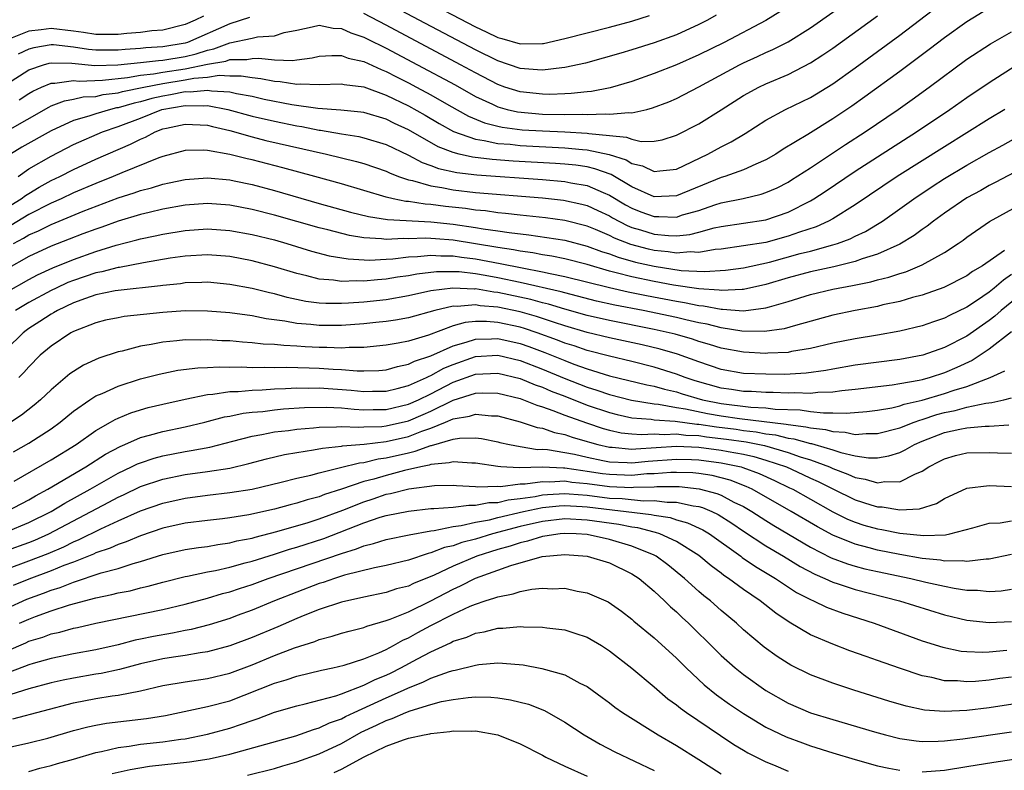
# Model space of a CAD drawing. Units: inches. Extents: x 2571000 to 2574000, y 1497000 to 1500000.
# Drawn here: x 2571864 to 2571952, y 1497582 to 1497649 of the extents above; entities that cross this region are included whole.
import ezdxf

# ---------------------------------------------------------------- set-up
doc = ezdxf.new("R2010")
doc.units = ezdxf.units.IN
doc.header["$MEASUREMENT"] = 0
doc.layers.add('LD25711497_2ft', color=4, linetype='Continuous')

msp = doc.modelspace()

# ---------------------------------------------------------------- linework, layer by layer
at = {"layer": 'LD25711497_2ft'}
for points, elevation in [([(2571862.931, 1497639), (2571866.791, 1497641.209), (2571867, 1497641.308), (2571868.219, 1497641.781), (2571869, 1497641.907), (2571869.883, 1497642.117), (2571871, 1497642.171), (2571871.669, 1497642.331), (2571873, 1497642.491), (2571873.393, 1497642.607), (2571875.318, 1497643), (2571877, 1497643.318), (2571879, 1497643.636), (2571879.793, 1497643.793), (2571881, 1497643.892), (2571882.059, 1497644.06), (2571883, 1497644.008), (2571884.018, 1497644.018), (2571885, 1497643.848), (2571885.774, 1497643.774), (2571887, 1497643.523), (2571887.51, 1497643.51), (2571889, 1497643.272), (2571889.304, 1497643.304), (2571891, 1497643.233), (2571893, 1497643.294), (2571893.237, 1497643.237), (2571895, 1497643.015), (2571897, 1497642.292), (2571899, 1497641.322), (2571900.488, 1497640.488), (2571901.749, 1497639.749), (2571903.036, 1497639.036), (2571905, 1497638.326), (2571905.774, 1497638.226), (2571907, 1497637.957), (2571908.12, 1497637.88), (2571909, 1497637.777), (2571913, 1497637.575), (2571914.582, 1497637.418), (2571915, 1497637.395), (2571916.977, 1497636.977), (2571918.488, 1497636.488), (2571919, 1497636.168), (2571919.955, 1497635.955), (2571921, 1497635.429), (2571921.509, 1497635.509), (2571923, 1497635.664), (2571925.804, 1497637), (2571927, 1497637.66), (2571927.904, 1497638.096), (2571929.148, 1497638.852), (2571931, 1497640.03), (2571932.764, 1497641), (2571935, 1497642.078), (2571937, 1497643.297), (2571939, 1497644.716), (2571943, 1497647.658), (2571944.778, 1497649), (2571947.165, 1497650.835)], 9264), ([(2571863, 1497643.274), (2571865, 1497644.533), (2571866.339, 1497645), (2571866.847, 1497645.153), (2571867, 1497645.178), (2571868.867, 1497645.133), (2571870.929, 1497644.929), (2571872.994, 1497644.994), (2571875, 1497645.197), (2571876.614, 1497645.386), (2571877, 1497645.411), (2571879, 1497645.753), (2571880.011, 1497645.989), (2571881, 1497646.317), (2571881.58, 1497646.42), (2571883, 1497646.963), (2571885, 1497647.379), (2571885.501, 1497647.501), (2571887, 1497647.588), (2571887.874, 1497647.874), (2571889, 1497648.091), (2571890.394, 1497648.394), (2571891, 1497648.541), (2571892.272, 1497648.272), (2571893, 1497648.255), (2571893.848, 1497647.848), (2571895, 1497647.478), (2571895.312, 1497647.312), (2571897, 1497646.487), (2571899.82, 1497645), (2571903.189, 1497643.189), (2571905, 1497642.166), (2571906.543, 1497641.457), (2571907, 1497641.233), (2571907.846, 1497641), (2571908.781, 1497640.781), (2571911, 1497640.589), (2571913, 1497640.555), (2571914.576, 1497640.576), (2571915, 1497640.549), (2571916.609, 1497640.609), (2571917, 1497640.563), (2571918.736, 1497640.736), (2571919, 1497640.702), (2571920.365, 1497641), (2571920.871, 1497641.129), (2571922.313, 1497641.687), (2571923, 1497641.987), (2571925, 1497643.011), (2571928.646, 1497645), (2571929, 1497645.177), (2571930.259, 1497645.74), (2571931, 1497646.093), (2571931.639, 1497646.36), (2571933, 1497647.051), (2571935, 1497648.305), (2571939, 1497651.13)], 9260), ([(2571926.559, 1497649.441), (2571925.783, 1497649), (2571925, 1497648.591), (2571923, 1497647.686), (2571921, 1497646.957), (2571919, 1497646.322), (2571918.035, 1497646.035), (2571914.848, 1497645.152), (2571913, 1497644.745), (2571912.73, 1497644.73), (2571911, 1497644.501), (2571910.559, 1497644.559), (2571909, 1497644.669), (2571907, 1497645.353), (2571905, 1497646.339), (2571899.973, 1497649), (2571896.23, 1497651)], 9256), ([(2571900.098, 1497651), (2571905, 1497648.384), (2571905.95, 1497647.95), (2571907, 1497647.444), (2571907.361, 1497647.361), (2571909, 1497646.875), (2571911, 1497646.89), (2571911.096, 1497646.904), (2571913, 1497647.343), (2571915, 1497647.873), (2571917, 1497648.376), (2571919, 1497648.911), (2571920.595, 1497649.405)], 9254), ([(2571951, 1497650.066), (2571949, 1497648.842), (2571947, 1497647.409), (2571945.637, 1497646.363), (2571943, 1497644.411), (2571939.88, 1497642.12), (2571938.709, 1497641.291), (2571937, 1497640.146), (2571934.753, 1497638.753), (2571932.562, 1497637.438), (2571931.901, 1497637), (2571931, 1497636.48), (2571930.113, 1497636.113), (2571929, 1497635.599), (2571927.336, 1497635), (2571927, 1497634.903), (2571923, 1497633.274), (2571921, 1497633.185), (2571919, 1497634.066), (2571917.163, 1497635.163), (2571915.695, 1497635.695), (2571915, 1497635.849), (2571914.001, 1497636.001), (2571913, 1497636.106), (2571912.169, 1497636.169), (2571908.383, 1497636.382), (2571906.511, 1497636.511), (2571904.726, 1497636.726), (2571903.554, 1497637), (2571903, 1497637.145), (2571901.664, 1497637.664), (2571899, 1497639.177), (2571897.752, 1497639.752), (2571897, 1497640.12), (2571895, 1497640.712), (2571894.753, 1497640.753), (2571892.949, 1497640.949), (2571890.905, 1497641.095), (2571888.575, 1497641.425), (2571886.098, 1497641.902), (2571885, 1497642.144), (2571883.614, 1497642.386), (2571883, 1497642.535), (2571881.368, 1497642.633), (2571881, 1497642.702), (2571879.449, 1497642.551), (2571879, 1497642.564), (2571877.69, 1497642.31), (2571877, 1497642.194), (2571876.02, 1497641.98), (2571875, 1497641.683), (2571874.43, 1497641.57), (2571873, 1497641.147), (2571872.869, 1497641.131), (2571872.318, 1497641), (2571871, 1497640.612), (2571870.399, 1497640.399), (2571869, 1497640.01), (2571867, 1497639.094), (2571864.39, 1497637.61), (2571863.356, 1497637)], 9266), ([(2571932.254, 1497649.746), (2571931, 1497648.961), (2571927.264, 1497647), (2571925, 1497645.877), (2571923, 1497645.003), (2571921, 1497644.206), (2571919, 1497643.509), (2571917.066, 1497642.934), (2571915.392, 1497642.609), (2571915, 1497642.589), (2571913.583, 1497642.417), (2571913, 1497642.407), (2571911.651, 1497642.349), (2571911, 1497642.358), (2571909, 1497642.57), (2571907.648, 1497643), (2571907, 1497643.234), (2571905, 1497644.271), (2571903.667, 1497645), (2571897, 1497648.539), (2571895, 1497649.581)], 9258), ([(2571880.64, 1497649.36), (2571879.897, 1497649), (2571879, 1497648.616), (2571877, 1497648.111), (2571876.025, 1497648.025), (2571875, 1497647.876), (2571873.788, 1497647.788), (2571873, 1497647.709), (2571871, 1497647.721), (2571869.9, 1497647.9), (2571869, 1497648.022), (2571867, 1497648.249), (2571866.117, 1497648.117), (2571865, 1497648.014), (2571863.357, 1497647.357)], 9256), ([(2571884.78, 1497649.22), (2571883, 1497648.67), (2571879.213, 1497647), (2571879, 1497646.935), (2571877, 1497646.607), (2571875.49, 1497646.51), (2571875, 1497646.453), (2571873.628, 1497646.372), (2571873, 1497646.306), (2571871.683, 1497646.317), (2571871, 1497646.296), (2571870.354, 1497646.354), (2571869, 1497646.568), (2571867.227, 1497646.773), (2571867, 1497646.778), (2571865.473, 1497646.527), (2571865, 1497646.385), (2571864.053, 1497645.947)], 9258), ([(2571864.155, 1497641.845), (2571865, 1497642.42), (2571865.37, 1497642.63), (2571866.149, 1497643), (2571867, 1497643.356), (2571867.347, 1497643.347), (2571869, 1497643.581), (2571869.528, 1497643.528), (2571871.611, 1497643.611), (2571873.848, 1497643.848), (2571875, 1497644.054), (2571876.178, 1497644.178), (2571877, 1497644.333), (2571879, 1497644.637), (2571881, 1497645.04), (2571882.666, 1497645.334), (2571883, 1497645.462), (2571884.523, 1497645.477), (2571885, 1497645.57), (2571885.596, 1497645.596), (2571887, 1497645.432), (2571888.615, 1497645.385), (2571889, 1497645.449), (2571890.381, 1497645.619), (2571891, 1497645.766), (2571892.159, 1497645.841), (2571893, 1497645.821), (2571893.594, 1497645.594), (2571895, 1497645.298), (2571896.565, 1497644.565), (2571897, 1497644.411), (2571897.921, 1497643.921), (2571899, 1497643.391), (2571899.734, 1497643), (2571901, 1497642.311), (2571902.615, 1497641.385), (2571904.393, 1497640.393), (2571905.804, 1497639.804), (2571907, 1497639.505), (2571907.409, 1497639.409), (2571909.188, 1497639.188), (2571911, 1497639.075), (2571913, 1497638.998), (2571915, 1497638.885), (2571915.145, 1497638.855), (2571917, 1497638.665), (2571918.526, 1497638.526), (2571919, 1497638.336), (2571919.858, 1497638.142), (2571921, 1497638.171), (2571921.709, 1497638.291), (2571923, 1497638.687), (2571925, 1497639.725), (2571927, 1497640.958), (2571929, 1497642.238), (2571930.365, 1497643), (2571931, 1497643.306), (2571933, 1497644.142), (2571935, 1497645.159), (2571936.12, 1497645.88), (2571937, 1497646.487), (2571941, 1497649.381)], 9262), ([(2571864.048, 1497635), (2571865, 1497635.671), (2571867, 1497636.827), (2571869, 1497637.861), (2571871.61, 1497639), (2571873, 1497639.469), (2571875, 1497640.23), (2571876.925, 1497641), (2571879, 1497641.364), (2571880.683, 1497641.317), (2571881, 1497641.348), (2571882.837, 1497641), (2571885, 1497640.4), (2571887, 1497639.941), (2571889, 1497639.531), (2571889.467, 1497639.467), (2571891, 1497639.154), (2571891.144, 1497639.144), (2571893, 1497638.821), (2571894.569, 1497638.569), (2571895, 1497638.469), (2571897, 1497637.862), (2571899, 1497636.908), (2571900.242, 1497636.242), (2571901, 1497635.991), (2571901.709, 1497635.709), (2571903.351, 1497635.351), (2571905.138, 1497635.138), (2571911, 1497634.733), (2571913, 1497634.559), (2571913.557, 1497634.443), (2571915, 1497634.195), (2571916.44, 1497633.56), (2571917, 1497633.338), (2571918.446, 1497632.446), (2571919, 1497632.15), (2571919.828, 1497631.828), (2571921, 1497631.411), (2571921.424, 1497631.424), (2571923, 1497631.369), (2571923.552, 1497631.552), (2571925, 1497631.946), (2571926.451, 1497632.451), (2571927, 1497632.624), (2571928.972, 1497633.028), (2571930.595, 1497633.405), (2571931, 1497633.55), (2571932.013, 1497633.987), (2571933, 1497634.503), (2571933.31, 1497634.69), (2571935, 1497635.786), (2571938.139, 1497637.86), (2571939.907, 1497639), (2571942.846, 1497641), (2571944.104, 1497641.896), (2571945.627, 1497643), (2571949, 1497645.488), (2571951.118, 1497646.882), (2571953, 1497647.962)], 9268), ([(2571863, 1497632.179), (2571864.33, 1497633), (2571864.705, 1497633.295), (2571865, 1497633.484), (2571865.949, 1497634.051), (2571867, 1497634.624), (2571867.784, 1497635), (2571869, 1497635.63), (2571871, 1497636.548), (2571874.114, 1497637.886), (2571875, 1497638.346), (2571875.471, 1497638.529), (2571876.337, 1497639), (2571877, 1497639.249), (2571877.334, 1497639.334), (2571879, 1497639.693), (2571881, 1497639.59), (2571881.467, 1497639.466), (2571883, 1497639.106), (2571885, 1497638.541), (2571886.231, 1497638.231), (2571891.673, 1497637), (2571894.347, 1497636.347), (2571895, 1497636.157), (2571897, 1497635.469), (2571897.312, 1497635.312), (2571898.111, 1497635), (2571899, 1497634.695), (2571899.373, 1497634.627), (2571901, 1497634.153), (2571901.989, 1497634.011), (2571903, 1497633.806), (2571905, 1497633.577), (2571911, 1497633.086), (2571912.885, 1497632.885), (2571914.529, 1497632.528), (2571915, 1497632.404), (2571915.957, 1497631.957), (2571917, 1497631.462), (2571917.286, 1497631.286), (2571918.598, 1497630.598), (2571919, 1497630.444), (2571919.777, 1497630.223), (2571921, 1497629.843), (2571922.288, 1497629.712), (2571923, 1497629.69), (2571924.198, 1497629.802), (2571925, 1497630.004), (2571926.387, 1497630.387), (2571927, 1497630.517), (2571931, 1497631.118), (2571933, 1497631.801), (2571935, 1497632.817), (2571935.314, 1497633), (2571936.333, 1497633.667), (2571939, 1497635.464), (2571941, 1497636.767), (2571944.499, 1497639), (2571947.484, 1497641), (2571949, 1497642.074), (2571951, 1497643.414), (2571954.414, 1497645.586)], 9270), ([(2571952.416, 1497641), (2571951, 1497640.153), (2571947, 1497637.666), (2571942.761, 1497635), (2571939, 1497632.453), (2571937, 1497631.216), (2571936.608, 1497631), (2571935.503, 1497630.497), (2571934.013, 1497630.013), (2571933, 1497629.643), (2571931, 1497629.099), (2571929, 1497628.775), (2571927, 1497628.497), (2571926.458, 1497628.458), (2571925, 1497628.197), (2571924.236, 1497628.236), (2571923, 1497628.13), (2571922.253, 1497628.254), (2571921, 1497628.373), (2571920.49, 1497628.49), (2571918.907, 1497628.907), (2571917.462, 1497629.462), (2571917, 1497629.7), (2571915.754, 1497630.246), (2571915, 1497630.556), (2571913, 1497631.066), (2571911.29, 1497631.29), (2571909, 1497631.531), (2571907.694, 1497631.694), (2571907, 1497631.753), (2571905.908, 1497631.909), (2571905, 1497631.988), (2571904.121, 1497632.121), (2571902.317, 1497632.317), (2571901, 1497632.488), (2571900.513, 1497632.513), (2571899, 1497632.755), (2571898.767, 1497632.767), (2571897.628, 1497633), (2571897, 1497633.15), (2571893, 1497634.332), (2571890.614, 1497635), (2571887.769, 1497635.769), (2571885, 1497636.48), (2571884.571, 1497636.57), (2571883, 1497636.974), (2571881, 1497637.331), (2571880.644, 1497637.356), (2571879, 1497637.318), (2571877, 1497636.781), (2571876.662, 1497636.662), (2571873.326, 1497635.326), (2571872.57, 1497635), (2571871, 1497634.381), (2571869, 1497633.525), (2571867.905, 1497633), (2571867, 1497632.6), (2571865, 1497631.587), (2571863.398, 1497630.602)], 9272), ([(2571863.639, 1497629), (2571864.531, 1497629.469), (2571865, 1497629.758), (2571865.871, 1497630.129), (2571867, 1497630.7), (2571869.891, 1497631.891), (2571873, 1497633.079), (2571874.459, 1497633.541), (2571875, 1497633.739), (2571876.005, 1497633.995), (2571877, 1497634.307), (2571877.583, 1497634.417), (2571879, 1497634.732), (2571881, 1497634.878), (2571883, 1497634.688), (2571883.39, 1497634.61), (2571885, 1497634.267), (2571887, 1497633.737), (2571891, 1497632.593), (2571893.815, 1497631.815), (2571895.413, 1497631.413), (2571897.139, 1497631.139), (2571901, 1497630.939), (2571903, 1497630.727), (2571905, 1497630.441), (2571905.682, 1497630.318), (2571907, 1497630.143), (2571908.028, 1497629.972), (2571909.777, 1497629.777), (2571913, 1497629.281), (2571915, 1497628.77), (2571916.283, 1497628.283), (2571917, 1497628.067), (2571917.771, 1497627.771), (2571919.339, 1497627.339), (2571921, 1497626.959), (2571923.414, 1497626.586), (2571925.525, 1497626.475), (2571927.405, 1497626.595), (2571929, 1497626.81), (2571931.331, 1497627.331), (2571934.088, 1497628.088), (2571935, 1497628.32), (2571937, 1497628.864), (2571937.433, 1497629), (2571938.572, 1497629.427), (2571939, 1497629.653), (2571939.927, 1497630.073), (2571941, 1497630.722), (2571941.447, 1497631), (2571943, 1497632.086), (2571944.263, 1497633), (2571945.905, 1497634.095), (2571947, 1497634.804), (2571949, 1497636.007), (2571951, 1497637.131), (2571952.214, 1497637.786), (2571954.361, 1497639)], 9274), ([(2571955, 1497636.291), (2571951.549, 1497634.451), (2571951, 1497634.184), (2571950.246, 1497633.754), (2571949, 1497633.089), (2571947, 1497631.71), (2571946.023, 1497631), (2571945.453, 1497630.547), (2571945, 1497630.245), (2571944.285, 1497629.715), (2571943, 1497628.932), (2571941, 1497628.045), (2571939.629, 1497627.629), (2571939, 1497627.394), (2571937.082, 1497626.918), (2571935, 1497626.458), (2571933, 1497625.925), (2571931, 1497625.32), (2571929, 1497624.871), (2571928.88, 1497624.88), (2571927, 1497624.78), (2571926.816, 1497624.816), (2571925, 1497624.938), (2571922.729, 1497625.271), (2571921, 1497625.589), (2571919, 1497626.011), (2571917.616, 1497626.384), (2571917, 1497626.526), (2571915, 1497627.105), (2571913, 1497627.613), (2571911.852, 1497627.852), (2571911, 1497627.974), (2571910.148, 1497628.148), (2571909, 1497628.298), (2571908.42, 1497628.42), (2571907, 1497628.632), (2571905, 1497628.972), (2571903, 1497629.291), (2571901.413, 1497629.413), (2571901, 1497629.458), (2571900.518, 1497629.482), (2571899, 1497629.429), (2571898.549, 1497629.451), (2571897, 1497629.362), (2571896.578, 1497629.422), (2571895, 1497629.505), (2571893.712, 1497629.712), (2571891.787, 1497630.213), (2571891, 1497630.401), (2571887, 1497631.541), (2571885, 1497632.047), (2571883, 1497632.425), (2571881, 1497632.564), (2571879, 1497632.418), (2571877, 1497632.061), (2571875.785, 1497631.785), (2571875, 1497631.589), (2571873, 1497630.999), (2571871.539, 1497630.461), (2571871, 1497630.285), (2571869.862, 1497629.862), (2571868.628, 1497629.372), (2571867, 1497628.758), (2571865, 1497627.818), (2571863, 1497626.699)], 9276), ([(2571863, 1497624.65), (2571865, 1497625.783), (2571865.799, 1497626.201), (2571867.169, 1497626.831), (2571869, 1497627.575), (2571871, 1497628.279), (2571872.846, 1497628.846), (2571874.686, 1497629.314), (2571875, 1497629.409), (2571876.321, 1497629.679), (2571877, 1497629.837), (2571879, 1497630.172), (2571881, 1497630.308), (2571883, 1497630.169), (2571885, 1497629.809), (2571887, 1497629.317), (2571888.114, 1497629), (2571890.321, 1497628.321), (2571891.902, 1497627.902), (2571893.614, 1497627.614), (2571895.515, 1497627.516), (2571897, 1497627.585), (2571897.62, 1497627.62), (2571899, 1497627.797), (2571899.826, 1497627.826), (2571901, 1497627.962), (2571901.89, 1497627.89), (2571903, 1497627.888), (2571903.769, 1497627.769), (2571905, 1497627.615), (2571907.211, 1497627.211), (2571909.195, 1497626.805), (2571911, 1497626.473), (2571911.695, 1497626.305), (2571913, 1497626.057), (2571917, 1497625.049), (2571918.669, 1497624.669), (2571920.331, 1497624.331), (2571923, 1497623.824), (2571923.722, 1497623.722), (2571925, 1497623.45), (2571925.422, 1497623.422), (2571927, 1497623.116), (2571927.122, 1497623.122), (2571929, 1497622.979), (2571931, 1497623.226), (2571931.34, 1497623.34), (2571933, 1497623.809), (2571935, 1497624.428), (2571937, 1497624.907), (2571938.76, 1497625.239), (2571940.422, 1497625.578), (2571941, 1497625.743), (2571942.022, 1497625.978), (2571943, 1497626.319), (2571943.532, 1497626.467), (2571945, 1497627.097), (2571947, 1497628.204), (2571948.238, 1497629), (2571948.69, 1497629.31), (2571949, 1497629.553), (2571951.046, 1497630.955), (2571955, 1497633.156)], 9278), ([(2571952.384, 1497628.384), (2571950.395, 1497627), (2571949.518, 1497626.482), (2571949, 1497626.099), (2571946.947, 1497625.052), (2571945, 1497624.368), (2571944.154, 1497624.154), (2571943, 1497623.816), (2571941.491, 1497623.491), (2571941, 1497623.367), (2571939, 1497622.984), (2571937, 1497622.567), (2571933.656, 1497621.656), (2571932.653, 1497621.347), (2571930.888, 1497621.112), (2571928.845, 1497621.155), (2571927, 1497621.445), (2571925.766, 1497621.766), (2571925, 1497621.906), (2571923.832, 1497622.168), (2571923, 1497622.375), (2571920.012, 1497623), (2571917.482, 1497623.482), (2571915.848, 1497623.848), (2571913, 1497624.57), (2571912.671, 1497624.671), (2571909, 1497625.517), (2571907, 1497625.924), (2571905.871, 1497626.129), (2571905, 1497626.268), (2571903.554, 1497626.446), (2571903, 1497626.47), (2571901.528, 1497626.472), (2571899.744, 1497626.256), (2571899, 1497626.103), (2571898.03, 1497625.97), (2571897, 1497625.793), (2571896.242, 1497625.757), (2571895, 1497625.626), (2571894.341, 1497625.659), (2571893, 1497625.597), (2571892.293, 1497625.707), (2571891, 1497625.8), (2571889.907, 1497626.093), (2571889, 1497626.3), (2571887, 1497626.918), (2571885, 1497627.441), (2571883, 1497627.82), (2571881, 1497627.993), (2571879, 1497627.875), (2571877.677, 1497627.677), (2571875.27, 1497627.271), (2571873.141, 1497626.859), (2571873, 1497626.845), (2571871.541, 1497626.459), (2571871, 1497626.366), (2571869, 1497625.693), (2571868.503, 1497625.497), (2571867.446, 1497625), (2571867, 1497624.781), (2571865, 1497623.714), (2571863.806, 1497623)], 9280), ([(2571953, 1497626.212), (2571952.274, 1497625.726), (2571951.443, 1497625), (2571951, 1497624.643), (2571949.876, 1497623.876), (2571949, 1497623.296), (2571947.448, 1497622.552), (2571947, 1497622.306), (2571946.017, 1497621.983), (2571945, 1497621.626), (2571943, 1497621.148), (2571941, 1497620.788), (2571939, 1497620.473), (2571937, 1497620.078), (2571935, 1497619.586), (2571933.317, 1497619.317), (2571933, 1497619.242), (2571931.176, 1497619.176), (2571931, 1497619.154), (2571929, 1497619.259), (2571927, 1497619.63), (2571925.963, 1497619.963), (2571925, 1497620.235), (2571924.431, 1497620.431), (2571922.873, 1497620.873), (2571922.358, 1497621), (2571921, 1497621.3), (2571917, 1497622.102), (2571915, 1497622.561), (2571913, 1497623.119), (2571911.559, 1497623.559), (2571911, 1497623.691), (2571909.977, 1497623.977), (2571907, 1497624.617), (2571906.646, 1497624.646), (2571905, 1497624.924), (2571904.917, 1497624.917), (2571902.99, 1497625.01), (2571901, 1497624.753), (2571899, 1497624.297), (2571897, 1497623.958), (2571895, 1497623.752), (2571893.641, 1497623.641), (2571893, 1497623.614), (2571891.617, 1497623.617), (2571891, 1497623.657), (2571889.812, 1497623.812), (2571888.155, 1497624.155), (2571887, 1497624.482), (2571886.566, 1497624.566), (2571885, 1497624.966), (2571883, 1497625.332), (2571881, 1497625.521), (2571880.506, 1497625.494), (2571879, 1497625.463), (2571878.6, 1497625.4), (2571877, 1497625.239), (2571876.796, 1497625.204), (2571873, 1497624.791), (2571872.749, 1497624.749), (2571871, 1497624.395), (2571870.087, 1497624.087), (2571869, 1497623.683), (2571867.575, 1497623), (2571867.223, 1497622.777), (2571867, 1497622.667), (2571866, 1497622), (2571865, 1497621.376), (2571864.78, 1497621.22), (2571864.493, 1497621), (2571863, 1497619.533)], 9282), ([(2571954.783, 1497625.216), (2571952.073, 1497623), (2571951.505, 1497622.495), (2571951, 1497622.112), (2571949, 1497620.707), (2571947, 1497619.671), (2571945.069, 1497619), (2571943, 1497618.619), (2571939, 1497618.111), (2571937, 1497617.758), (2571936.378, 1497617.622), (2571934.623, 1497617.377), (2571932.718, 1497617.282), (2571931, 1497617.283), (2571929, 1497617.362), (2571927, 1497617.716), (2571925, 1497618.395), (2571923.083, 1497619.083), (2571921.532, 1497619.532), (2571919.919, 1497619.919), (2571917, 1497620.555), (2571915, 1497621.041), (2571913, 1497621.624), (2571912.089, 1497621.912), (2571910.464, 1497622.464), (2571909, 1497622.878), (2571907, 1497623.299), (2571905.428, 1497623.428), (2571905, 1497623.5), (2571903.358, 1497623.358), (2571903, 1497623.376), (2571901.377, 1497623), (2571899, 1497622.339), (2571897.855, 1497622.145), (2571897, 1497622.019), (2571896.083, 1497621.917), (2571895, 1497621.808), (2571893, 1497621.65), (2571891, 1497621.65), (2571890.256, 1497621.744), (2571889, 1497621.846), (2571887.949, 1497622.051), (2571886.255, 1497622.255), (2571885, 1497622.511), (2571883, 1497622.786), (2571881, 1497622.947), (2571879, 1497622.956), (2571877, 1497622.818), (2571873.553, 1497622.447), (2571873, 1497622.347), (2571871.882, 1497622.118), (2571871, 1497621.904), (2571869, 1497621.129), (2571868.76, 1497621), (2571867, 1497619.816), (2571866.027, 1497619), (2571865, 1497617.964), (2571864.566, 1497617.434), (2571864.129, 1497617)], 9284), ([(2571953, 1497621.093), (2571951, 1497619.526), (2571949.486, 1497618.513), (2571948.118, 1497617.882), (2571947, 1497617.41), (2571945.724, 1497617), (2571945, 1497616.801), (2571944.737, 1497616.737), (2571943, 1497616.428), (2571942.317, 1497616.317), (2571939, 1497615.923), (2571937.812, 1497615.812), (2571937, 1497615.691), (2571935.65, 1497615.65), (2571935, 1497615.571), (2571933.613, 1497615.613), (2571933, 1497615.585), (2571931.65, 1497615.65), (2571931, 1497615.65), (2571929.735, 1497615.735), (2571929, 1497615.757), (2571927.925, 1497615.925), (2571927, 1497616.05), (2571924.693, 1497616.693), (2571923.776, 1497617), (2571923, 1497617.302), (2571921, 1497617.936), (2571919, 1497618.436), (2571917, 1497618.903), (2571915, 1497619.422), (2571913.829, 1497619.829), (2571913, 1497620.083), (2571912.347, 1497620.347), (2571910.532, 1497621), (2571909.385, 1497621.384), (2571909, 1497621.493), (2571907, 1497621.918), (2571905.995, 1497622.005), (2571905, 1497622), (2571904.086, 1497621.914), (2571903, 1497621.611), (2571900.804, 1497620.803), (2571899, 1497620.26), (2571898.074, 1497620.074), (2571897, 1497619.901), (2571895, 1497619.696), (2571893.689, 1497619.689), (2571893, 1497619.636), (2571891.697, 1497619.697), (2571891, 1497619.697), (2571889.754, 1497619.754), (2571889, 1497619.813), (2571887.853, 1497619.853), (2571887, 1497619.954), (2571885.994, 1497619.994), (2571885, 1497620.113), (2571884.155, 1497620.154), (2571883, 1497620.271), (2571882.293, 1497620.293), (2571881, 1497620.376), (2571880.355, 1497620.355), (2571879, 1497620.363), (2571878.273, 1497620.273), (2571877, 1497620.175), (2571875.959, 1497619.959), (2571875, 1497619.809), (2571873.364, 1497619.364), (2571873, 1497619.29), (2571871.283, 1497618.717), (2571869.903, 1497618.097), (2571869, 1497617.537), (2571868.683, 1497617.317), (2571867, 1497615.889), (2571866.071, 1497615), (2571865.491, 1497614.509), (2571864.359, 1497613.64), (2571861, 1497611.457)], 9286), ([(2571863.651, 1497610.349), (2571865, 1497611.111), (2571867, 1497612.402), (2571867.821, 1497613), (2571869, 1497613.989), (2571870.46, 1497615), (2571871, 1497615.343), (2571871.58, 1497615.58), (2571873, 1497616.224), (2571875, 1497616.869), (2571876.69, 1497617.31), (2571878.355, 1497617.645), (2571880.134, 1497617.866), (2571881, 1497617.894), (2571882.051, 1497617.949), (2571883, 1497617.922), (2571884.056, 1497617.944), (2571885, 1497617.902), (2571886.072, 1497617.928), (2571887, 1497617.894), (2571888.079, 1497617.921), (2571890.123, 1497617.877), (2571891, 1497617.839), (2571892.259, 1497617.741), (2571893, 1497617.709), (2571894.413, 1497617.587), (2571895, 1497617.59), (2571896.363, 1497617.637), (2571897, 1497617.698), (2571898.01, 1497617.99), (2571899, 1497618.181), (2571899.539, 1497618.461), (2571901, 1497618.935), (2571903, 1497619.846), (2571904.159, 1497620.159), (2571905, 1497620.445), (2571906.453, 1497620.453), (2571907, 1497620.485), (2571909, 1497620.04), (2571909.772, 1497619.772), (2571911.228, 1497619.228), (2571913, 1497618.508), (2571913.802, 1497618.198), (2571915, 1497617.772), (2571917, 1497617.16), (2571920.354, 1497616.354), (2571921, 1497616.228), (2571921.945, 1497615.945), (2571923, 1497615.706), (2571923.529, 1497615.529), (2571925.338, 1497615), (2571927, 1497614.667), (2571929.653, 1497614.347), (2571931, 1497614.278), (2571931.835, 1497614.165), (2571934.095, 1497614.095), (2571935, 1497613.956), (2571936.174, 1497613.826), (2571937, 1497613.848), (2571938.202, 1497613.799), (2571940.042, 1497613.958), (2571941, 1497614.071), (2571942.287, 1497614.287), (2571943, 1497614.451), (2571943.403, 1497614.597), (2571945, 1497614.958), (2571947, 1497615.563), (2571947.864, 1497615.864), (2571949, 1497616.208), (2571951.09, 1497617), (2571952.407, 1497617.593)], 9288), ([(2571863.707, 1497607.707), (2571867, 1497609.623), (2571869.261, 1497611), (2571871, 1497612.244), (2571872.339, 1497613), (2571872.75, 1497613.25), (2571873, 1497613.359), (2571874.159, 1497613.841), (2571875, 1497614.11), (2571875.696, 1497614.304), (2571877, 1497614.623), (2571879, 1497615.064), (2571881, 1497615.471), (2571881.497, 1497615.497), (2571883, 1497615.735), (2571883.749, 1497615.749), (2571885, 1497615.88), (2571885.9, 1497615.9), (2571887, 1497615.981), (2571888.005, 1497616.005), (2571889, 1497616.067), (2571890.054, 1497616.053), (2571891, 1497616.077), (2571893.876, 1497615.876), (2571895, 1497615.749), (2571895.772, 1497615.772), (2571897, 1497615.764), (2571898.006, 1497616.006), (2571899, 1497616.272), (2571900.622, 1497617), (2571900.871, 1497617.129), (2571901, 1497617.171), (2571902.176, 1497617.824), (2571903, 1497618.17), (2571905, 1497618.866), (2571907, 1497618.989), (2571909, 1497618.515), (2571911, 1497617.749), (2571912.944, 1497616.944), (2571915, 1497616.142), (2571915.88, 1497615.88), (2571917, 1497615.484), (2571918.979, 1497614.979), (2571921, 1497614.639), (2571921.386, 1497614.614), (2571923, 1497614.322), (2571923.798, 1497614.202), (2571925.774, 1497613.774), (2571927, 1497613.57), (2571928.659, 1497613.341), (2571932.831, 1497612.831), (2571933, 1497612.789), (2571934.595, 1497612.595), (2571935, 1497612.48), (2571936.346, 1497612.346), (2571937, 1497612.154), (2571938.111, 1497612.111), (2571939, 1497611.909), (2571939.99, 1497611.99), (2571941, 1497611.976), (2571943, 1497612.497), (2571944.275, 1497613), (2571944.807, 1497613.193), (2571945, 1497613.236), (2571946.326, 1497613.674), (2571947, 1497613.865), (2571947.95, 1497614.05), (2571949, 1497614.35), (2571950.713, 1497614.713), (2571951.246, 1497614.754), (2571952.317, 1497615), (2571953, 1497615.18)], 9290), ([(2571863, 1497605.016), (2571865, 1497606.049), (2571865.598, 1497606.402), (2571866.699, 1497607), (2571870.116, 1497609), (2571871.879, 1497610.121), (2571873.18, 1497610.82), (2571873.62, 1497611), (2571875, 1497611.615), (2571875.825, 1497611.825), (2571877, 1497612.169), (2571879, 1497612.586), (2571880.771, 1497613), (2571882.532, 1497613.468), (2571883, 1497613.545), (2571884.197, 1497613.803), (2571885, 1497613.889), (2571885.967, 1497613.967), (2571887, 1497614.108), (2571887.81, 1497614.19), (2571889.687, 1497614.313), (2571891.651, 1497614.349), (2571893, 1497614.273), (2571894.151, 1497614.151), (2571895, 1497614.119), (2571895.856, 1497614.144), (2571897, 1497614.138), (2571899, 1497614.597), (2571899.891, 1497615), (2571901, 1497615.546), (2571903, 1497616.567), (2571905, 1497617.283), (2571907, 1497617.382), (2571909, 1497616.901), (2571910.338, 1497616.338), (2571911, 1497616.121), (2571911.779, 1497615.779), (2571913, 1497615.325), (2571915, 1497614.535), (2571917, 1497613.857), (2571917.688, 1497613.688), (2571919, 1497613.401), (2571920.733, 1497613.267), (2571921, 1497613.222), (2571922.902, 1497613.098), (2571924.827, 1497612.827), (2571925, 1497612.819), (2571926.575, 1497612.575), (2571928.359, 1497612.359), (2571929, 1497612.265), (2571930.138, 1497612.138), (2571931, 1497611.967), (2571931.864, 1497611.864), (2571933, 1497611.579), (2571933.517, 1497611.517), (2571935, 1497611.096), (2571935.087, 1497611.087), (2571935.383, 1497611), (2571937, 1497610.521), (2571937.717, 1497610.283), (2571939, 1497609.994), (2571940.191, 1497609.809), (2571941, 1497609.798), (2571942.026, 1497609.974), (2571943, 1497610.289), (2571943.485, 1497610.516), (2571944.308, 1497611), (2571945, 1497611.296), (2571947, 1497612.061), (2571948.376, 1497612.376), (2571949, 1497612.493), (2571950.635, 1497612.635), (2571951, 1497612.638), (2571952.761, 1497612.761)], 9292), ([(2571863, 1497603.173), (2571865, 1497604.007), (2571867.019, 1497605), (2571868.251, 1497605.749), (2571870.498, 1497607), (2571873, 1497608.431), (2571874.22, 1497609), (2571874.737, 1497609.263), (2571875, 1497609.37), (2571876.225, 1497609.775), (2571877, 1497609.985), (2571879, 1497610.373), (2571879.548, 1497610.452), (2571881.226, 1497610.774), (2571883.291, 1497611.291), (2571885, 1497611.742), (2571885.886, 1497611.886), (2571887, 1497612.124), (2571888.268, 1497612.268), (2571889, 1497612.384), (2571890.497, 1497612.497), (2571891, 1497612.559), (2571892.568, 1497612.569), (2571893, 1497612.609), (2571894.543, 1497612.543), (2571895, 1497612.579), (2571896.626, 1497612.626), (2571897, 1497612.668), (2571899, 1497613.116), (2571900.321, 1497613.679), (2571901, 1497613.995), (2571903, 1497614.979), (2571905, 1497615.598), (2571905.629, 1497615.63), (2571907, 1497615.606), (2571909, 1497615.107), (2571909.305, 1497615), (2571910.508, 1497614.508), (2571911, 1497614.37), (2571911.948, 1497614.052), (2571913, 1497613.632), (2571914.934, 1497612.934), (2571916.429, 1497612.429), (2571917, 1497612.271), (2571918.045, 1497612.045), (2571919, 1497611.942), (2571919.881, 1497611.881), (2571921, 1497611.948), (2571921.896, 1497611.896), (2571923, 1497611.962), (2571923.848, 1497611.848), (2571925, 1497611.797), (2571925.69, 1497611.69), (2571927.483, 1497611.483), (2571929.235, 1497611.235), (2571930.897, 1497610.897), (2571933, 1497610.298), (2571934.095, 1497609.905), (2571935, 1497609.633), (2571936.702, 1497609), (2571937, 1497608.862), (2571938.358, 1497608.358), (2571939, 1497608.056), (2571939.91, 1497607.91), (2571941, 1497607.559), (2571941.676, 1497607.676), (2571943, 1497607.658), (2571944.351, 1497608.351), (2571945, 1497608.602), (2571945.613, 1497609), (2571946.531, 1497609.468), (2571947, 1497609.725), (2571947.999, 1497610.001), (2571949, 1497610.251), (2571951, 1497610.277), (2571951.759, 1497610.24), (2571953, 1497610.225)], 9294), ([(2571863, 1497601.502), (2571865, 1497602.232), (2571865.551, 1497602.449), (2571866.802, 1497603), (2571872.174, 1497605.826), (2571873, 1497606.289), (2571873.492, 1497606.508), (2571875, 1497607.232), (2571877, 1497607.896), (2571879, 1497608.303), (2571881, 1497608.581), (2571883, 1497608.896), (2571884.715, 1497609.285), (2571886.296, 1497609.704), (2571887.908, 1497610.092), (2571889, 1497610.288), (2571890.511, 1497610.511), (2571891.315, 1497610.685), (2571893, 1497610.859), (2571893.113, 1497610.887), (2571895.044, 1497611.045), (2571897, 1497611.265), (2571899, 1497611.711), (2571900.19, 1497612.19), (2571901, 1497612.466), (2571902.322, 1497613), (2571903, 1497613.298), (2571904.467, 1497613.533), (2571905, 1497613.723), (2571906.431, 1497613.569), (2571907, 1497613.558), (2571909, 1497613.03), (2571910.53, 1497612.53), (2571911, 1497612.449), (2571912.075, 1497612.075), (2571913, 1497611.894), (2571913.654, 1497611.654), (2571915, 1497611.278), (2571915.207, 1497611.207), (2571915.957, 1497611), (2571917, 1497610.758), (2571917.25, 1497610.75), (2571919, 1497610.587), (2571919.373, 1497610.627), (2571923, 1497610.846), (2571925, 1497610.752), (2571927, 1497610.494), (2571927.637, 1497610.363), (2571929, 1497610.13), (2571929.929, 1497609.929), (2571931, 1497609.612), (2571932.86, 1497609), (2571934.323, 1497608.323), (2571935, 1497607.991), (2571935.685, 1497607.685), (2571937, 1497607.023), (2571939, 1497606.057), (2571940.404, 1497605.596), (2571941, 1497605.416), (2571941.412, 1497605.411), (2571943, 1497605.146), (2571944.755, 1497605.245), (2571946.282, 1497605.718), (2571947, 1497606.155), (2571949, 1497607.094), (2571951, 1497607.324), (2571953, 1497607.23)], 9296), ([(2571863, 1497599.838), (2571865, 1497600.571), (2571866.747, 1497601.253), (2571868.146, 1497601.853), (2571869, 1497602.279), (2571869.516, 1497602.484), (2571871.462, 1497603.462), (2571873, 1497604.17), (2571875, 1497605.062), (2571877, 1497605.754), (2571879, 1497606.199), (2571881, 1497606.466), (2571883, 1497606.691), (2571885, 1497607.003), (2571887.614, 1497607.614), (2571889, 1497607.977), (2571890.264, 1497608.264), (2571891, 1497608.47), (2571892.933, 1497608.933), (2571894.633, 1497609.366), (2571895, 1497609.398), (2571896.288, 1497609.712), (2571897, 1497609.796), (2571899, 1497610.265), (2571899.611, 1497610.389), (2571901, 1497610.91), (2571901.083, 1497610.917), (2571903, 1497611.47), (2571903.572, 1497611.572), (2571905, 1497611.598), (2571905.533, 1497611.533), (2571907, 1497611.243), (2571907.189, 1497611.189), (2571908.061, 1497611), (2571909, 1497610.826), (2571910.564, 1497610.564), (2571911, 1497610.569), (2571911.457, 1497610.543), (2571913, 1497610.294), (2571913.874, 1497610.126), (2571915, 1497609.863), (2571916.418, 1497609.582), (2571917, 1497609.447), (2571918.603, 1497609.397), (2571919, 1497609.36), (2571920.482, 1497609.518), (2571923, 1497609.7), (2571924.341, 1497609.659), (2571925, 1497609.627), (2571927, 1497609.368), (2571928.785, 1497609), (2571928.955, 1497608.955), (2571930.408, 1497608.408), (2571931.783, 1497607.783), (2571933.135, 1497607.135), (2571933.41, 1497607), (2571935, 1497606.093), (2571937, 1497604.98), (2571938.326, 1497604.326), (2571939, 1497604.041), (2571939.787, 1497603.787), (2571941, 1497603.436), (2571941.384, 1497603.385), (2571943, 1497603.057), (2571945.158, 1497602.842), (2571947.085, 1497602.915), (2571947.485, 1497603), (2571949.531, 1497603.531), (2571951, 1497603.948), (2571951.996, 1497603.996), (2571953, 1497604.162)], 9298), ([(2571953, 1497601.165), (2571951, 1497600.74), (2571950.741, 1497600.741), (2571949, 1497600.511), (2571948.572, 1497600.572), (2571947, 1497600.557), (2571946.632, 1497600.632), (2571945, 1497600.804), (2571943, 1497601.15), (2571941, 1497601.542), (2571940.248, 1497601.752), (2571939, 1497602.066), (2571937, 1497602.881), (2571935.626, 1497603.626), (2571933.286, 1497605), (2571929.791, 1497607), (2571929.252, 1497607.252), (2571927.807, 1497607.807), (2571926.213, 1497608.213), (2571925, 1497608.403), (2571924.458, 1497608.458), (2571923, 1497608.506), (2571922.506, 1497608.506), (2571921, 1497608.381), (2571920.364, 1497608.364), (2571919, 1497608.235), (2571917, 1497608.301), (2571916.381, 1497608.381), (2571915, 1497608.598), (2571914.632, 1497608.632), (2571913, 1497608.882), (2571912.876, 1497608.876), (2571911, 1497608.958), (2571908.92, 1497608.92), (2571907.288, 1497609), (2571907, 1497609.018), (2571905, 1497609.322), (2571904.684, 1497609.316), (2571903, 1497609.46), (2571902.65, 1497609.35), (2571901, 1497609.202), (2571900.853, 1497609.147), (2571900.126, 1497609), (2571898.662, 1497608.662), (2571897, 1497608.238), (2571895.911, 1497607.911), (2571895, 1497607.676), (2571893, 1497606.993), (2571891.478, 1497606.522), (2571891, 1497606.329), (2571889.947, 1497606.053), (2571889, 1497605.744), (2571888.4, 1497605.599), (2571887, 1497605.213), (2571884.718, 1497604.718), (2571883, 1497604.447), (2571882.359, 1497604.359), (2571881, 1497604.206), (2571879, 1497603.947), (2571877, 1497603.502), (2571875, 1497602.819), (2571873.72, 1497602.28), (2571873, 1497602.049), (2571872.282, 1497601.718), (2571871, 1497601.287), (2571870.809, 1497601.191), (2571869, 1497600.474), (2571868.157, 1497600.157), (2571867, 1497599.676), (2571865, 1497598.929), (2571863.613, 1497598.387)], 9300), ([(2571863, 1497596.316), (2571864.846, 1497597.154), (2571866.313, 1497597.687), (2571867, 1497597.954), (2571867.808, 1497598.192), (2571869, 1497598.664), (2571871.497, 1497599.497), (2571873, 1497599.911), (2571874.35, 1497600.35), (2571875, 1497600.521), (2571877, 1497601.16), (2571879, 1497601.605), (2571880.215, 1497601.785), (2571881, 1497601.879), (2571881.945, 1497602.055), (2571883, 1497602.192), (2571883.637, 1497602.363), (2571885, 1497602.627), (2571885.283, 1497602.717), (2571887.208, 1497603.208), (2571890.027, 1497604.027), (2571891, 1497604.334), (2571893.135, 1497605.135), (2571895, 1497605.882), (2571895.851, 1497606.149), (2571897, 1497606.54), (2571897.389, 1497606.611), (2571899.031, 1497607.031), (2571901.326, 1497607.326), (2571903, 1497607.349), (2571903.321, 1497607.321), (2571905, 1497607.251), (2571905.222, 1497607.222), (2571907, 1497607.267), (2571907.255, 1497607.255), (2571909, 1497607.465), (2571909.47, 1497607.47), (2571911, 1497607.695), (2571911.666, 1497607.666), (2571913, 1497607.735), (2571913.637, 1497607.637), (2571915, 1497607.511), (2571917, 1497607.24), (2571919, 1497607.153), (2571919.169, 1497607.169), (2571921, 1497607.218), (2571921.239, 1497607.239), (2571923.232, 1497607.232), (2571925.045, 1497607.045), (2571926.622, 1497606.622), (2571927, 1497606.461), (2571928.152, 1497605.848), (2571929, 1497605.436), (2571929.742, 1497605), (2571931, 1497604.183), (2571931.736, 1497603.736), (2571935, 1497601.822), (2571936.859, 1497600.859), (2571938.308, 1497600.307), (2571939, 1497600.102), (2571939.878, 1497599.878), (2571941, 1497599.622), (2571943.985, 1497599), (2571945.326, 1497598.675), (2571947, 1497598.307), (2571947.872, 1497598.128), (2571949, 1497597.966), (2571949.963, 1497597.963), (2571951, 1497597.851), (2571952.091, 1497597.909), (2571953, 1497598.044)], 9302), ([(2571864.191, 1497595), (2571865, 1497595.37), (2571865.608, 1497595.608), (2571867, 1497596.107), (2571868.65, 1497596.651), (2571871, 1497597.28), (2571872.442, 1497597.558), (2571873, 1497597.717), (2571874.087, 1497597.913), (2571875, 1497598.157), (2571875.694, 1497598.306), (2571877, 1497598.676), (2571879, 1497599.186), (2571879.22, 1497599.219), (2571881, 1497599.595), (2571881.73, 1497599.73), (2571883, 1497600.029), (2571884.394, 1497600.394), (2571885, 1497600.568), (2571887, 1497601.192), (2571888.363, 1497601.637), (2571889, 1497601.813), (2571891.416, 1497602.584), (2571895, 1497603.982), (2571896.483, 1497604.483), (2571897, 1497604.634), (2571899, 1497605.045), (2571901, 1497605.261), (2571901.265, 1497605.265), (2571903, 1497605.399), (2571904.422, 1497605.578), (2571905, 1497605.559), (2571906.199, 1497605.801), (2571907, 1497605.818), (2571907.947, 1497606.053), (2571909, 1497606.16), (2571910.354, 1497606.354), (2571911, 1497606.488), (2571911.464, 1497606.536), (2571913, 1497606.611), (2571913.409, 1497606.591), (2571915, 1497606.45), (2571917, 1497606.203), (2571918.153, 1497606.153), (2571920.042, 1497605.958), (2571921, 1497605.986), (2571922.164, 1497605.837), (2571923, 1497605.837), (2571924.496, 1497605.504), (2571925, 1497605.442), (2571925.347, 1497605.347), (2571926.163, 1497605), (2571926.731, 1497604.731), (2571927.958, 1497603.957), (2571929, 1497603.252), (2571931, 1497601.936), (2571932.593, 1497601), (2571934.08, 1497600.08), (2571935.382, 1497599.382), (2571936.285, 1497599), (2571937, 1497598.666), (2571937.477, 1497598.523), (2571939, 1497598.018), (2571942.979, 1497597), (2571947, 1497595.754), (2571949, 1497595.276), (2571951, 1497595.071), (2571953, 1497595.163)], 9304), ([(2571863, 1497592.508), (2571864.747, 1497593.253), (2571865, 1497593.379), (2571866.252, 1497593.748), (2571867, 1497594.046), (2571867.797, 1497594.203), (2571869, 1497594.55), (2571869.376, 1497594.624), (2571871.009, 1497595.009), (2571877, 1497596.217), (2571879, 1497596.691), (2571881, 1497597.235), (2571882.348, 1497597.652), (2571883, 1497597.817), (2571883.882, 1497598.118), (2571885, 1497598.469), (2571886.441, 1497599), (2571893, 1497601.255), (2571894.345, 1497601.656), (2571895, 1497601.932), (2571895.871, 1497602.129), (2571897, 1497602.487), (2571899.079, 1497602.921), (2571901, 1497603.274), (2571901.298, 1497603.298), (2571903, 1497603.655), (2571903.737, 1497603.737), (2571905, 1497604.033), (2571906.26, 1497604.26), (2571907, 1497604.45), (2571909.318, 1497605), (2571911, 1497605.349), (2571912.496, 1497605.504), (2571913, 1497605.529), (2571914.547, 1497605.453), (2571915, 1497605.413), (2571920.744, 1497604.744), (2571921, 1497604.678), (2571922.45, 1497604.45), (2571923, 1497604.263), (2571923.99, 1497603.99), (2571925.362, 1497603.362), (2571925.968, 1497603), (2571928.76, 1497601), (2571928.892, 1497600.892), (2571930.069, 1497600.069), (2571931.88, 1497599), (2571933.757, 1497597.757), (2571935, 1497597.115), (2571935.276, 1497597), (2571936.426, 1497596.427), (2571937.887, 1497595.887), (2571940.715, 1497595), (2571945, 1497593.435), (2571946.844, 1497592.844), (2571948.507, 1497592.507), (2571949, 1497592.458), (2571950.413, 1497592.413), (2571951, 1497592.439), (2571952.576, 1497592.576)], 9306), ([(2571953, 1497590.175), (2571951.953, 1497590.047), (2571951, 1497589.907), (2571949.79, 1497589.79), (2571949, 1497589.753), (2571948.167, 1497589.833), (2571947, 1497589.851), (2571945.874, 1497590.126), (2571945, 1497590.288), (2571942.964, 1497590.964), (2571941, 1497591.67), (2571940.005, 1497592.005), (2571938.54, 1497592.54), (2571937, 1497593.116), (2571935, 1497593.962), (2571933.086, 1497595.085), (2571931.891, 1497595.891), (2571930.501, 1497597), (2571929, 1497598.011), (2571927.664, 1497599), (2571927.26, 1497599.26), (2571927, 1497599.471), (2571926.126, 1497600.126), (2571925, 1497601.07), (2571923, 1497602.314), (2571921.508, 1497603), (2571921.129, 1497603.129), (2571921, 1497603.149), (2571919.532, 1497603.532), (2571919, 1497603.594), (2571917.83, 1497603.83), (2571915, 1497604.232), (2571913, 1497604.338), (2571911, 1497604.112), (2571909, 1497603.653), (2571906.52, 1497603), (2571905, 1497602.536), (2571903.772, 1497602.228), (2571903, 1497601.942), (2571902.223, 1497601.777), (2571901, 1497601.287), (2571900.758, 1497601.242), (2571899, 1497600.642), (2571897, 1497600.165), (2571895.954, 1497599.954), (2571893.287, 1497599.287), (2571892.373, 1497599), (2571891.356, 1497598.644), (2571891, 1497598.542), (2571889, 1497597.791), (2571887.016, 1497597), (2571885, 1497596.165), (2571883.677, 1497595.677), (2571883, 1497595.43), (2571881.15, 1497594.85), (2571879.556, 1497594.444), (2571879, 1497594.346), (2571877.884, 1497594.116), (2571876.18, 1497593.821), (2571875, 1497593.563), (2571874.526, 1497593.474), (2571873, 1497593.075), (2571871, 1497592.617), (2571869, 1497592.249), (2571867, 1497591.85), (2571865.402, 1497591.402), (2571865, 1497591.278), (2571863.364, 1497590.636)], 9308), ([(2571957, 1497588.336), (2571951, 1497587.427), (2571949, 1497587.182), (2571947, 1497587.083), (2571945.225, 1497587.225), (2571943.575, 1497587.575), (2571942.028, 1497588.028), (2571938.895, 1497589), (2571937, 1497589.62), (2571935, 1497590.387), (2571933.246, 1497591.246), (2571933, 1497591.384), (2571932.014, 1497592.014), (2571930.846, 1497592.846), (2571929, 1497594.419), (2571928.376, 1497595), (2571927, 1497596.142), (2571926.039, 1497597), (2571925.456, 1497597.456), (2571925, 1497597.85), (2571923.729, 1497599), (2571922.221, 1497600.221), (2571921.173, 1497601), (2571921, 1497601.09), (2571919, 1497601.91), (2571917, 1497602.505), (2571915, 1497602.935), (2571914.018, 1497603), (2571913, 1497603.045), (2571912.58, 1497603), (2571911.218, 1497602.782), (2571911, 1497602.765), (2571909.658, 1497602.342), (2571909, 1497602.205), (2571908.102, 1497601.898), (2571907, 1497601.593), (2571905.116, 1497601), (2571903, 1497600.112), (2571901.308, 1497599.308), (2571899.45, 1497598.55), (2571899, 1497598.331), (2571897.937, 1497598.063), (2571897, 1497597.756), (2571895, 1497597.332), (2571893, 1497596.87), (2571891, 1497596.22), (2571889.732, 1497595.732), (2571889, 1497595.433), (2571887.311, 1497594.689), (2571885, 1497593.723), (2571883, 1497592.976), (2571881, 1497592.437), (2571880.356, 1497592.356), (2571879, 1497592.117), (2571877.968, 1497591.968), (2571877, 1497591.807), (2571875, 1497591.35), (2571873.145, 1497590.854), (2571871.5, 1497590.5), (2571871, 1497590.429), (2571869, 1497590.086), (2571868.088, 1497589.912), (2571867, 1497589.65), (2571865, 1497589.111), (2571862.249, 1497588.249)], 9310), ([(2571863.571, 1497586.429), (2571869, 1497587.876), (2571871, 1497588.262), (2571872.489, 1497588.489), (2571873, 1497588.548), (2571875, 1497588.947), (2571877, 1497589.419), (2571879, 1497589.763), (2571881, 1497590.035), (2571883, 1497590.523), (2571885, 1497591.287), (2571887, 1497592.102), (2571888.787, 1497592.787), (2571890.624, 1497593.376), (2571891, 1497593.535), (2571892.171, 1497593.828), (2571893, 1497594.096), (2571893.708, 1497594.292), (2571895, 1497594.615), (2571895.268, 1497594.732), (2571897, 1497595.24), (2571897.366, 1497595.365), (2571899, 1497596.033), (2571901, 1497597), (2571903, 1497598.06), (2571903.654, 1497598.345), (2571905, 1497599.034), (2571908.161, 1497600.161), (2571910.976, 1497600.976), (2571913, 1497601.158), (2571915, 1497601.015), (2571917, 1497600.395), (2571919, 1497599.429), (2571919.661, 1497599), (2571921, 1497597.867), (2571921.945, 1497597), (2571922.469, 1497596.469), (2571923, 1497596.011), (2571923.51, 1497595.51), (2571924.076, 1497595), (2571926.549, 1497592.549), (2571927, 1497592.119), (2571928.251, 1497591), (2571929, 1497590.407), (2571931, 1497588.984), (2571933, 1497587.856), (2571935, 1497586.99), (2571937, 1497586.364), (2571940.726, 1497585.274), (2571941.728, 1497585), (2571943, 1497584.677), (2571944.464, 1497584.464), (2571945, 1497584.422), (2571946.432, 1497584.432), (2571947, 1497584.472), (2571948.648, 1497584.648), (2571953, 1497585.268)], 9312), ([(2571863, 1497583.84), (2571865, 1497584.285), (2571866.715, 1497584.715), (2571869, 1497585.388), (2571870.281, 1497585.719), (2571871, 1497585.873), (2571871.961, 1497586.039), (2571875.541, 1497586.459), (2571877.249, 1497586.751), (2571881, 1497587.533), (2571883, 1497588.064), (2571887, 1497589.64), (2571888.065, 1497589.935), (2571889, 1497590.256), (2571891.214, 1497590.786), (2571892.241, 1497591), (2571893.247, 1497591.247), (2571895, 1497591.812), (2571896.353, 1497592.353), (2571897, 1497592.649), (2571897.661, 1497593), (2571898.51, 1497593.49), (2571899, 1497593.697), (2571899.835, 1497594.165), (2571901, 1497594.785), (2571903, 1497595.815), (2571904.522, 1497596.522), (2571905, 1497596.719), (2571905.865, 1497597), (2571906.742, 1497597.258), (2571907, 1497597.371), (2571908.379, 1497597.621), (2571909, 1497597.844), (2571910.053, 1497598.053), (2571911, 1497598.134), (2571911.912, 1497598.088), (2571913, 1497598.123), (2571914.118, 1497597.882), (2571915, 1497597.731), (2571916.902, 1497596.902), (2571918.081, 1497596.081), (2571919, 1497595.376), (2571919.196, 1497595.196), (2571921, 1497593.689), (2571923, 1497591.856), (2571923.859, 1497591), (2571925.494, 1497589.494), (2571926.602, 1497588.602), (2571927.762, 1497587.762), (2571929, 1497586.911), (2571931, 1497585.696), (2571932.819, 1497584.819), (2571934.278, 1497584.278), (2571935, 1497584.031), (2571937, 1497583.4), (2571939, 1497582.794), (2571941, 1497582.237), (2571942.013, 1497582.013), (2571943, 1497581.829)], 9314), ([(2571865, 1497581.712), (2571865.991, 1497582.01), (2571867, 1497582.255), (2571867.567, 1497582.433), (2571869, 1497582.837), (2571871, 1497583.427), (2571871.513, 1497583.513), (2571873, 1497583.874), (2571873.984, 1497583.984), (2571875, 1497584.157), (2571877, 1497584.381), (2571878.615, 1497584.615), (2571879, 1497584.658), (2571881, 1497585.054), (2571883, 1497585.616), (2571884.054, 1497585.947), (2571885, 1497586.302), (2571885.533, 1497586.467), (2571887, 1497587.027), (2571889, 1497587.603), (2571889.769, 1497587.769), (2571892.494, 1497588.494), (2571893, 1497588.673), (2571895, 1497589.443), (2571896.038, 1497589.962), (2571897, 1497590.342), (2571897.448, 1497590.553), (2571898.322, 1497591), (2571899.822, 1497591.822), (2571901, 1497592.446), (2571902.757, 1497593.243), (2571903, 1497593.379), (2571904.236, 1497593.764), (2571905, 1497594.106), (2571905.776, 1497594.224), (2571907, 1497594.553), (2571907.45, 1497594.55), (2571909, 1497594.711), (2571909.32, 1497594.68), (2571911, 1497594.658), (2571911.405, 1497594.595), (2571913, 1497594.409), (2571913.891, 1497594.109), (2571915, 1497593.765), (2571916.292, 1497593), (2571917, 1497592.537), (2571919, 1497590.969), (2571921, 1497589.299), (2571922.241, 1497588.241), (2571923, 1497587.7), (2571923.379, 1497587.379), (2571923.904, 1497587), (2571926.934, 1497584.934), (2571928.144, 1497584.144), (2571929, 1497583.629), (2571929.397, 1497583.397), (2571931, 1497582.578), (2571931.694, 1497582.306), (2571933, 1497581.76)], 9316), ([(2571872.465, 1497581.535), (2571874.089, 1497581.911), (2571875.804, 1497582.197), (2571879.406, 1497582.594), (2571881.146, 1497582.854), (2571883, 1497583.273), (2571888.93, 1497584.93), (2571890.502, 1497585.498), (2571891, 1497585.622), (2571891.928, 1497586.073), (2571893, 1497586.441), (2571893.361, 1497586.639), (2571894.136, 1497587), (2571897, 1497588.306), (2571898.569, 1497589), (2571899, 1497589.209), (2571900.291, 1497589.708), (2571901, 1497590.077), (2571902.687, 1497590.687), (2571903, 1497590.78), (2571903.195, 1497590.805), (2571905, 1497591.254), (2571905.302, 1497591.302), (2571907, 1497591.439), (2571907.435, 1497591.435), (2571909.272, 1497591.272), (2571910.951, 1497590.951), (2571913, 1497590.379), (2571914.358, 1497589.642), (2571915, 1497589.332), (2571916.357, 1497588.357), (2571917, 1497587.876), (2571917.488, 1497587.488), (2571918.175, 1497587), (2571921.371, 1497585), (2571923, 1497584.054), (2571925, 1497582.799), (2571927, 1497581.512)], 9318), ([(2571884.606, 1497581.394), (2571887, 1497582.005), (2571887.764, 1497582.236), (2571889, 1497582.575), (2571891, 1497583.302), (2571893, 1497584.234), (2571894.77, 1497585.23), (2571896.136, 1497585.864), (2571897, 1497586.298), (2571897.541, 1497586.459), (2571898.77, 1497587), (2571899.148, 1497587.148), (2571901, 1497587.709), (2571901.976, 1497587.976), (2571903, 1497588.183), (2571904.363, 1497588.363), (2571905, 1497588.402), (2571906.383, 1497588.383), (2571907, 1497588.314), (2571908.15, 1497588.15), (2571909.743, 1497587.743), (2571911.185, 1497587.185), (2571913, 1497586.153), (2571914.74, 1497585), (2571916.172, 1497584.172), (2571917.495, 1497583.495), (2571921, 1497581.813)], 9320), ([(2571892.366, 1497581.634), (2571893, 1497581.941), (2571895.041, 1497583.041), (2571897, 1497583.997), (2571898.571, 1497584.571), (2571899, 1497584.697), (2571900.419, 1497585), (2571900.914, 1497585.086), (2571901, 1497585.116), (2571902.709, 1497585.291), (2571903, 1497585.357), (2571904.654, 1497585.346), (2571905, 1497585.37), (2571907, 1497585.004), (2571909, 1497584.201), (2571911, 1497583.178), (2571911.314, 1497583), (2571913, 1497582.194), (2571915, 1497581.294)], 9322), ([(2571945, 1497581.7), (2571947, 1497581.853), (2571949, 1497582.159), (2571951.435, 1497582.565), (2571957, 1497583.408)], 9314)]:
    msp.add_lwpolyline(points, dxfattribs=dict(at, elevation=elevation))

doc.saveas('drawing.dxf')
